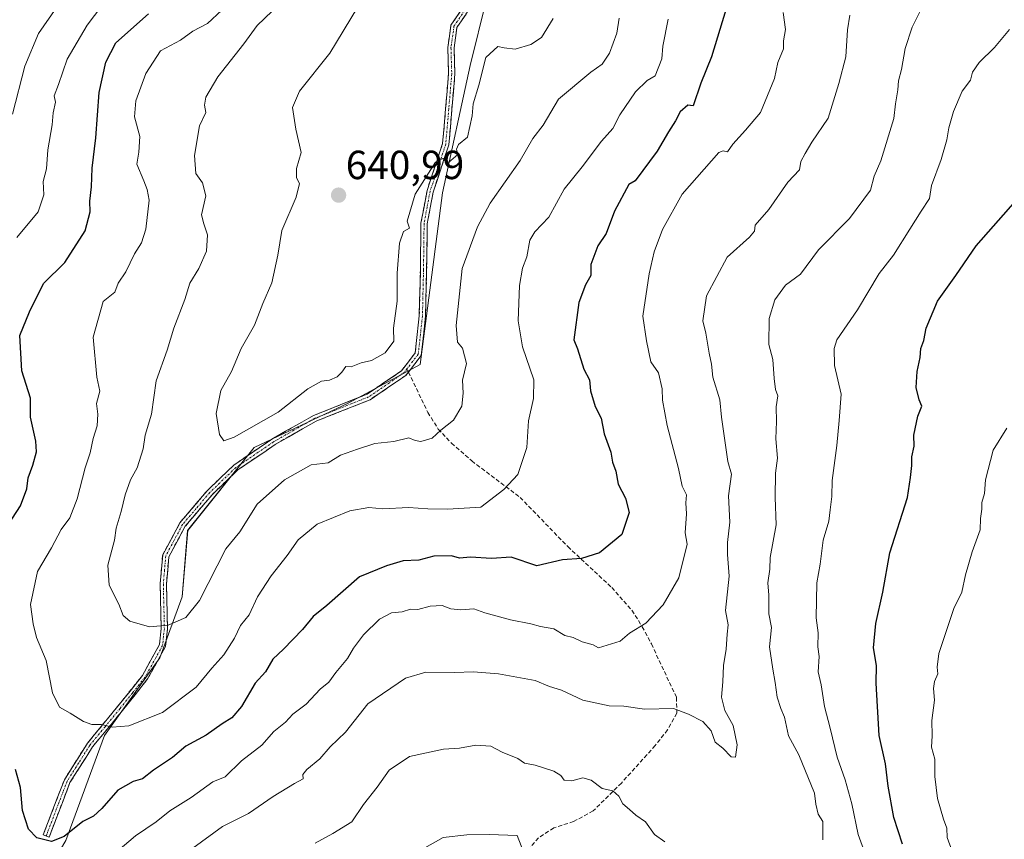
# Model space of a CAD drawing. Units: metres. Extents: x 597212 to 600663, y 4729115 to 4731478.
# Drawn here: x 598753 to 598995, y 4730320 to 4730522 of the extents above; entities that cross this region are included whole.
import ezdxf
from ezdxf.enums import TextEntityAlignment as Align

# ---------------------------------------------------------------- set-up
doc = ezdxf.new("R2010")
doc.units = ezdxf.units.M
doc.header["$MEASUREMENT"] = 0
doc.linetypes.add('TRAZO_Y_PUNTO', pattern=[1, 0.5, -0.25, 0, -0.25])
doc.linetypes.add('TRAZOSX2', pattern=[1.5, 1, -0.5])
for name, color, linetype, lineweight in [('Arbolado forestal CxS', 92, 'Continuous', 0), ('Camino', 19, 'TRAZOSX2', 0), ('Camino Cxs', 19, 'Continuous', 0), ('Camino eje', 19, 'TRAZO_Y_PUNTO', 0), ('Carátula', 7, 'Continuous', 5), ('Curva de nivel maestra', 36, 'Continuous', 30), ('Curva de nivel normal', 36, 'Continuous', 0), ('Punto de cota en terreno', 7, 'Continuous', 0), ('Rótulo de punto de cota en terreno', 19, 'Continuous', 0), ('Senda', 19, 'TRAZOSX2', 0)]:
    doc.layers.add(name, color=color, linetype=linetype, lineweight=lineweight)
doc.styles.add('Arial', font='txt', dxfattribs={"height": 0.2})

# ---------------------------------------------------------------- blocks, each defined once
blk = doc.blocks.new('*U157')
at = {"layer": 'Arbolado forestal CxS', "color": 92, "linetype": 'Continuous', "lineweight": 0}
blk.add_polyline3d([(598738.2267, 4730276.2909, 620.4396), (598764.1167, 4730319.8941, 623.2859), (598773.6555, 4730345.7837, 628.8499), (598787.2821, 4730364.8599, 632.9398), (598792.7327, 4730379.8485, 635.1934), (598794.0957, 4730396.2001, 637.2269), (598810.4473, 4730416.6389, 637.5722), (598833.6119, 4730427.5397, 637.7956), (598851.3259, 4730437.0777, 637.1408), (598856.7771, 4730479.3185, 638.2743), (598863.5909, 4730510.6585, 640.102), (598867.6791, 4730527.0097, 640.9573), (598870.4045, 4730550.1741, 643.8138), (598875.8557, 4730577.4263, 645.3446), (598881.3067, 4730607.4039, 648.9651), (598899.0215, 4730640.1063, 654.2542), (598908.5601, 4730664.6331, 657.4271), (598914.0111, 4730690.5229, 659.4007), (598929.0007, 4730739.5769, 652.2028)], dxfattribs=at)
blk = doc.blocks.new('*U191')
at = {"layer": 'Curva de nivel normal', "color": 36, "linetype": 'Continuous', "lineweight": 0}
for points in [[(598957.03, 4730523.07, 615), (598956.44, 4730519.44, 615), (598956.04, 4730512.8, 615), (598954.38, 4730506.23, 615), (598951.7, 4730497.7, 615), (598947.73, 4730491.78, 615), (598946.06, 4730489.03, 615), (598944.97, 4730487, 615), (598944.67, 4730485, 615), (598941.77, 4730481.9, 615), (598937.16, 4730475.25, 615), (598933.73, 4730471.36, 615), (598933.59, 4730469.87, 615), (598932.38, 4730468.43, 615), (598926.9, 4730463.51, 615), (598921.81, 4730453.96, 615), (598920.84, 4730447.78, 615), (598921.63, 4730444.79, 615), (598922.42, 4730439.83, 615), (598923.05, 4730437.15, 615), (598923.3, 4730433.97, 615), (598925.07, 4730428.39, 615), (598925.46, 4730424.07, 615), (598927.07, 4730413.22, 615), (598927.96, 4730410.05, 615), (598927.22, 4730404.76, 615), (598927.55, 4730398.26, 615), (598926.98, 4730393.27, 615), (598926.96, 4730390.28, 615), (598927.37, 4730385, 615), (598926.42, 4730376.5, 615), (598927.14, 4730373, 615), (598926.86, 4730370.67, 615), (598926.62, 4730367, 615), (598925.97, 4730363, 615), (598925.82, 4730359, 615), (598925.45, 4730355.16, 615), (598926.28, 4730351.91, 615), (598928.31, 4730348.22, 615), (598929.29, 4730343.42, 615), (598928.94, 4730340.44, 615), (598927.83, 4730340.53, 615), (598925.77, 4730342.63, 615), (598923.94, 4730344.15, 615), (598922.93, 4730346.93, 615), (598920.86, 4730349.19, 615), (598917.33, 4730351, 615), (598913.69, 4730352.36, 615), (598906.52, 4730352.25, 615), (598901.42, 4730353, 615), (598897.81, 4730353.05, 615), (598891.36, 4730354.43, 615), (598886.06, 4730356.91, 615), (598883.18, 4730357.85, 615), (598879.63, 4730359.3, 615), (598870.56, 4730360.95, 615), (598864.38, 4730361.42, 615), (598859.84, 4730361.26, 615), (598852.74, 4730361.35, 615), (598847.72, 4730359.85, 615), (598838.41, 4730353.52, 615), (598832.95, 4730346.58, 615), (598829.13, 4730342.95, 615), (598826.6, 4730339.99, 615), (598823.46, 4730337.37, 615), (598822.47, 4730336.14, 615), (598822.54, 4730335.07, 615), (598820.37, 4730333.95, 615), (598815.15, 4730330.75, 615), (598809.04, 4730326.53, 615), (598802.67, 4730323.32, 615), (598795.33, 4730318.05, 615)], [(598750.98, 4730498.68, 615), (598754.03, 4730510.52, 615), (598757.38, 4730518.56, 615), (598765.13, 4730529.67, 615)]]:
    blk.add_polyline3d(points, dxfattribs=at)
blk = doc.blocks.new('*U195')
at = {"layer": 'Curva de nivel normal', "color": 36, "linetype": 'Continuous', "lineweight": 0}
for points in [[(598940.68, 4730523.68, 620), (598941.2, 4730519.53, 620), (598940.75, 4730516.75, 620), (598940.72, 4730514.73, 620), (598939.36, 4730511.37, 620), (598938.5, 4730507.43, 620), (598935.11, 4730499.05, 620), (598931.4, 4730494.76, 620), (598928.26, 4730491.32, 620), (598926.94, 4730489.41, 620), (598925.89, 4730489.64, 620), (598924.83, 4730489.2, 620), (598915.83, 4730479, 620), (598910.95, 4730470.25, 620), (598908.9, 4730464.83, 620), (598907.67, 4730459.4, 620), (598906.12, 4730448.98, 620), (598907.04, 4730442.92, 620), (598908.09, 4730437.72, 620), (598909.94, 4730435, 620), (598910.91, 4730431.05, 620), (598910.93, 4730428.26, 620), (598912.07, 4730422.07, 620), (598914.87, 4730411.46, 620), (598915.78, 4730407.09, 620), (598916.82, 4730405, 620), (598916.67, 4730403, 620), (598916.85, 4730400.33, 620), (598916.52, 4730395.67, 620), (598917.01, 4730392.83, 620), (598914.96, 4730384.56, 620), (598911.1, 4730377.91, 620), (598906.83, 4730373.4, 620), (598902.84, 4730370.95, 620), (598900.55, 4730369, 620), (598895.21, 4730367.36, 620), (598893.85, 4730368.1, 620), (598891.21, 4730368.77, 620), (598889, 4730369.88, 620), (598886.9, 4730370.37, 620), (598884.18, 4730371.99, 620), (598880.9, 4730372.56, 620), (598878.59, 4730373.26, 620), (598873.58, 4730374.25, 620), (598867.27, 4730375.98, 620), (598864.52, 4730376.94, 620), (598861.3, 4730376.67, 620), (598858.88, 4730376.95, 620), (598856.76, 4730377.72, 620), (598853.74, 4730377.56, 620), (598850.78, 4730376.8, 620), (598848.91, 4730376.83, 620), (598846.87, 4730376.22, 620), (598844.25, 4730375.97, 620), (598841.32, 4730374.42, 620), (598837.38, 4730370.53, 620), (598834.91, 4730367.22, 620), (598833.44, 4730364.67, 620), (598830.57, 4730361.27, 620), (598828.85, 4730358.89, 620), (598826.7, 4730357.14, 620), (598823.23, 4730353.47, 620), (598819.97, 4730351, 620), (598818.16, 4730349, 620), (598815.27, 4730346.73, 620), (598812.33, 4730343.38, 620), (598807.33, 4730339.48, 620), (598803.33, 4730335.58, 620), (598800.33, 4730334.33, 620), (598795, 4730330.46, 620), (598789.67, 4730327.25, 620), (598786.33, 4730324.5, 620), (598781.23, 4730321.06, 620), (598776.94, 4730317.36, 620)], [(598752.05, 4730468.3, 620), (598757.32, 4730474.67, 620), (598758.7, 4730478.85, 620), (598758.53, 4730482.07, 620), (598759.36, 4730485.24, 620), (598759.67, 4730489.87, 620), (598760.76, 4730496.01, 620), (598761.03, 4730499.01, 620), (598761.58, 4730501.61, 620), (598761.22, 4730503.16, 620), (598762.29, 4730506, 620), (598764.41, 4730512.2, 620), (598769.33, 4730520.54, 620), (598773, 4730525.32, 620)]]:
    blk.add_polyline3d(points, dxfattribs=at)
blk = doc.blocks.new('*U199')
at = {"layer": 'Curva de nivel normal', "color": 36, "linetype": 'Continuous', "lineweight": 0}
blk.add_polyline3d([(598802.54, 4730524.23, 630), (598799, 4730520.97, 630), (598795.33, 4730519.08, 630), (598792.32, 4730516.88, 630), (598787.4, 4730514.29, 630), (598783.83, 4730508.67, 630), (598781.31, 4730501.94, 630), (598781.02, 4730498.05, 630), (598782.34, 4730493.14, 630), (598782.1, 4730489.28, 630), (598781.58, 4730486.37, 630), (598783.29, 4730482.29, 630), (598784.12, 4730480.11, 630), (598784.64, 4730477.5, 630), (598783.79, 4730470.33, 630), (598782.75, 4730466.98, 630), (598780.99, 4730464.29, 630), (598778.92, 4730459.87, 630), (598777.01, 4730457.06, 630), (598776.16, 4730454.9, 630), (598773.32, 4730452.59, 630), (598770.81, 4730443.81, 630), (598771.74, 4730433.92, 630), (598772.52, 4730430.51, 630), (598771.66, 4730427.45, 630), (598772.03, 4730424.86, 630), (598771.82, 4730421.99, 630), (598770.85, 4730418.83, 630), (598770.11, 4730415.33, 630), (598768.84, 4730411.67, 630), (598766.91, 4730404, 630), (598765.07, 4730399.33, 630), (598762.94, 4730396.49, 630), (598760.59, 4730391.95, 630), (598757.11, 4730386.15, 630), (598755.39, 4730378, 630), (598756.06, 4730373.23, 630), (598756.91, 4730369.91, 630), (598759.31, 4730364.23, 630), (598760.8, 4730356.24, 630), (598762.58, 4730352.73, 630), (598765.21, 4730351.25, 630), (598768.44, 4730349.2, 630), (598770.54, 4730348.5, 630), (598772.89, 4730348.5, 630), (598775.49, 4730347.78, 630), (598779.63, 4730348.15, 630), (598787.92, 4730351.44, 630), (598796.19, 4730357.67, 630), (598800.03, 4730362.36, 630), (598803.04, 4730365.6, 630), (598805.61, 4730369.67, 630), (598807.08, 4730372.83, 630), (598809.26, 4730375.46, 630), (598811.32, 4730379.84, 630), (598814.65, 4730385.02, 630), (598818.58, 4730390.06, 630), (598821.33, 4730393.9, 630), (598826, 4730397.74, 630), (598834, 4730401.04, 630), (598838.7, 4730401.88, 630), (598842.15, 4730401.53, 630), (598848.43, 4730401.87, 630), (598853.24, 4730401.54, 630), (598858.06, 4730401.44, 630), (598866.21, 4730401.94, 630), (598871.9, 4730406.29, 630), (598875.34, 4730410, 630), (598877.57, 4730416.67, 630), (598877.98, 4730423.17, 630), (598879.23, 4730428.67, 630), (598879.31, 4730433.31, 630), (598876.5, 4730441.41, 630), (598875.44, 4730447.79, 630), (598875.73, 4730456.5, 630), (598876.48, 4730460.79, 630), (598877.53, 4730463.56, 630), (598878.33, 4730467.63, 630), (598879.56, 4730469.74, 630), (598882.95, 4730473.3, 630), (598886.79, 4730480.24, 630), (598891.19, 4730485.71, 630), (598895.96, 4730492.01, 630), (598898.71, 4730495.12, 630), (598900.43, 4730498.48, 630), (598904.31, 4730504.19, 630), (598907.22, 4730506.93, 630), (598909.12, 4730508.07, 630), (598910.78, 4730512.27, 630), (598911.03, 4730515.43, 630), (598912.32, 4730522.06, 630)], dxfattribs=at)
blk = doc.blocks.new('*U204')
at = {"layer": 'Curva de nivel normal', "color": 36, "linetype": 'Continuous', "lineweight": 0}
for points in [[(598851.85, 4730317.81, 605), (598857, 4730320.64, 605), (598862.8, 4730321.29, 605), (598868.32, 4730321.4, 605), (598875.18, 4730321.18, 605), (598877.31, 4730315.64, 605)], [(598960.98, 4730316.24, 605), (598959.08, 4730321.37, 605), (598957.51, 4730328.9, 605), (598955.92, 4730334.88, 605), (598953.9, 4730340.39, 605), (598952.19, 4730347.52, 605), (598950.78, 4730352.93, 605), (598950, 4730358.25, 605), (598949.26, 4730361.4, 605), (598949.53, 4730365.2, 605), (598949.21, 4730367.54, 605), (598949.27, 4730371.01, 605), (598948.76, 4730374.75, 605), (598948.94, 4730383.33, 605), (598949.72, 4730387.88, 605), (598950.53, 4730393.85, 605), (598951.92, 4730398.54, 605), (598952.21, 4730401.3, 605), (598952.62, 4730404.55, 605), (598952.74, 4730408.5, 605), (598953.86, 4730417.09, 605), (598954.45, 4730423.3, 605), (598954.95, 4730429.77, 605), (598953.32, 4730436.78, 605), (598953.18, 4730441.03, 605), (598953.88, 4730443.12, 605), (598958.95, 4730450.49, 605), (598964.28, 4730459.46, 605), (598967.76, 4730464, 605), (598971.84, 4730470.33, 605), (598974.58, 4730474.83, 605), (598976.66, 4730477.93, 605), (598977.15, 4730481.15, 605), (598979.54, 4730487.54, 605), (598980.9, 4730492.34, 605), (598981.43, 4730495.33, 605), (598982.57, 4730499.33, 605), (598984.66, 4730504.33, 605), (598986.74, 4730507, 605), (598987.25, 4730509, 605), (598988.86, 4730511.36, 605), (598992.63, 4730515.12, 605), (598996.34, 4730519.52, 605)]]:
    blk.add_polyline3d(points, dxfattribs=at)
blk = doc.blocks.new('*U210')
at = {"layer": 'Curva de nivel normal', "color": 36, "linetype": 'Continuous', "lineweight": 0}
for points in [[(598825.51, 4730319.24, 610), (598829.84, 4730321.62, 610), (598834.46, 4730324.5, 610), (598837.35, 4730328.77, 610), (598840.73, 4730333.02, 610), (598843.68, 4730337.19, 610), (598848.72, 4730340.58, 610), (598857.06, 4730342.39, 610), (598861, 4730342.66, 610), (598865, 4730343.36, 610), (598868.67, 4730343.12, 610), (598871.51, 4730341.63, 610), (598875.32, 4730340.09, 610), (598877, 4730338.97, 610), (598879.62, 4730338.49, 610), (598884.17, 4730337, 610), (598885.93, 4730335.9, 610), (598886.72, 4730334.72, 610), (598888.61, 4730334.61, 610), (598891.32, 4730335.32, 610), (598893.39, 4730334.72, 610), (598896.11, 4730332.68, 610), (598898.73, 4730332.13, 610), (598900.18, 4730330.86, 610), (598901.21, 4730328.96, 610), (598902.84, 4730327.58, 610), (598904.37, 4730326.15, 610), (598906.81, 4730324.48, 610), (598909.02, 4730321.36, 610), (598911.56, 4730319.56, 610)], [(598950.38, 4730320.05, 610), (598950.38, 4730324.58, 610), (598949.25, 4730326.4, 610), (598948.65, 4730328.85, 610), (598948.38, 4730331.54, 610), (598944.51, 4730340.96, 610), (598941.99, 4730345.67, 610), (598941, 4730350.27, 610), (598940.09, 4730352.39, 610), (598939.16, 4730355.18, 610), (598938.7, 4730358.8, 610), (598938.08, 4730362.08, 610), (598937.3, 4730367.59, 610), (598937.78, 4730372.3, 610), (598937.14, 4730375.67, 610), (598937.14, 4730380.33, 610), (598936.89, 4730383.33, 610), (598937.39, 4730386.72, 610), (598937.48, 4730389.55, 610), (598938.94, 4730397.58, 610), (598938.64, 4730404.31, 610), (598938.78, 4730410.34, 610), (598939.25, 4730414.04, 610), (598938.84, 4730418.78, 610), (598938.99, 4730423.06, 610), (598938.96, 4730426.62, 610), (598939.32, 4730429.32, 610), (598938.8, 4730430.9, 610), (598938.42, 4730433.62, 610), (598938.13, 4730438.33, 610), (598937.11, 4730442.01, 610), (598937.24, 4730448.39, 610), (598938.58, 4730453.01, 610), (598941.22, 4730456.58, 610), (598944.9, 4730459.33, 610), (598949.36, 4730465.25, 610), (598956.98, 4730473, 610), (598962.13, 4730480, 610), (598963.02, 4730483.38, 610), (598964.7, 4730487.17, 610), (598967.87, 4730497.57, 610), (598968.32, 4730501.24, 610), (598968.88, 4730504.69, 610), (598969, 4730506.86, 610), (598969.79, 4730509.63, 610), (598970.66, 4730514.86, 610), (598972.37, 4730520.09, 610), (598974.61, 4730524.52, 610)]]:
    blk.add_polyline3d(points, dxfattribs=at)
blk = doc.blocks.new('*U214')
at = {"layer": 'Curva de nivel normal', "color": 36, "linetype": 'Continuous', "lineweight": 0}
blk.add_polyline3d([(598884.07, 4730522.22, 640), (598881.18, 4730517.54, 640), (598878.56, 4730515.81, 640), (598874.67, 4730514.7, 640), (598872, 4730515.01, 640), (598870.44, 4730515.29, 640), (598867.47, 4730512.64, 640), (598865.74, 4730505.8, 640), (598864.39, 4730501.22, 640), (598864.1, 4730498.26, 640), (598862.95, 4730493.05, 640), (598860.73, 4730491.18, 640), (598860.25, 4730490.04, 640), (598860.57, 4730488.76, 640), (598858.29, 4730486.74, 640), (598856.91, 4730487.73, 640), (598855.13, 4730486.82, 640), (598850.11, 4730479, 640), (598848.08, 4730472.3, 640), (598848.67, 4730470.6, 640), (598847.2, 4730469.78, 640), (598846.19, 4730466.94, 640), (598845.66, 4730459.53, 640), (598845.64, 4730452.67, 640), (598844.73, 4730446, 640), (598844.81, 4730442.78, 640), (598842.74, 4730439.9, 640), (598839.33, 4730438.04, 640), (598836.83, 4730437.51, 640), (598834.33, 4730436.48, 640), (598833.02, 4730436.55, 640), (598832.07, 4730435.19, 640), (598830.85, 4730434.04, 640), (598829, 4730433.18, 640), (598827, 4730432.98, 640), (598823.67, 4730431.09, 640), (598816.33, 4730425.37, 640), (598805.53, 4730419.14, 640), (598803.04, 4730418.24, 640), (598801.93, 4730419.84, 640), (598801.12, 4730425, 640), (598802.27, 4730430.67, 640), (598804.91, 4730435.33, 640), (598807.29, 4730440.97, 640), (598810.54, 4730446.78, 640), (598812.56, 4730452.11, 640), (598814.81, 4730457.13, 640), (598816.26, 4730463.93, 640), (598817.3, 4730470.03, 640), (598820.81, 4730478.24, 640), (598821.63, 4730481.63, 640), (598820.9, 4730483, 640), (598820.88, 4730485.27, 640), (598822.01, 4730489.21, 640), (598820.68, 4730494.97, 640), (598819.92, 4730500.33, 640), (598821.65, 4730504.33, 640), (598829.05, 4730513.67, 640), (598835.91, 4730524.93, 640)], dxfattribs=at)
blk = doc.blocks.new('*U216')
at = {"layer": 'Curva de nivel normal', "color": 36, "linetype": 'Continuous', "lineweight": 0}
blk.add_polyline3d([(598995.7, 4730421.4, 595), (598992.34, 4730416, 595), (598990.44, 4730408.67, 595), (598990.18, 4730405.33, 595), (598989.55, 4730403.12, 595), (598989.54, 4730401.49, 595), (598989.23, 4730399.12, 595), (598989.09, 4730396.33, 595), (598987.14, 4730390.97, 595), (598985.56, 4730385.33, 595), (598984.62, 4730381, 595), (598982.61, 4730377, 595), (598978.98, 4730365.9, 595), (598978.52, 4730362.61, 595), (598978.68, 4730360.9, 595), (598977.87, 4730359.08, 595), (598977.64, 4730357.32, 595), (598977.88, 4730354.41, 595), (598977.24, 4730349.43, 595), (598977.34, 4730345.68, 595), (598977.18, 4730342.84, 595), (598977.95, 4730339.95, 595), (598978, 4730335.67, 595), (598978.61, 4730330.28, 595), (598980.12, 4730325.12, 595), (598980.94, 4730322.94, 595), (598980.98, 4730320.64, 595), (598983.77, 4730313, 595)], dxfattribs=at)
blk = doc.blocks.new('*U228')
at = {"layer": 'Curva de nivel normal', "color": 36, "linetype": 'Continuous', "lineweight": 0}
blk.add_polyline3d([(598900.29, 4730522.34, 635), (598899.72, 4730518.58, 635), (598897.95, 4730513.67, 635), (598896.14, 4730511, 635), (598893.3, 4730509, 635), (598885.34, 4730502.33, 635), (598881.62, 4730496, 635), (598879.01, 4730492.67, 635), (598875.91, 4730487.31, 635), (598868.52, 4730476.78, 635), (598865.44, 4730470.94, 635), (598861.69, 4730460.69, 635), (598860.19, 4730446.69, 635), (598860.54, 4730442.54, 635), (598861.77, 4730441.1, 635), (598862.72, 4730437.33, 635), (598861.77, 4730433.23, 635), (598861.89, 4730430.03, 635), (598861.57, 4730426.84, 635), (598859.55, 4730423.33, 635), (598856.39, 4730420.94, 635), (598854.26, 4730418.92, 635), (598851.46, 4730418.09, 635), (598850.08, 4730418.33, 635), (598848.52, 4730419.04, 635), (598844.82, 4730418.14, 635), (598840.13, 4730417.6, 635), (598835.93, 4730416.22, 635), (598831.7, 4730414.72, 635), (598828.71, 4730412.84, 635), (598824.5, 4730412.33, 635), (598817.92, 4730408.7, 635), (598811.17, 4730402.68, 635), (598806.92, 4730395.89, 635), (598803.46, 4730391.7, 635), (598797.05, 4730379, 635), (598793.62, 4730374.79, 635), (598789.33, 4730372.91, 635), (598784.67, 4730372.46, 635), (598779.86, 4730373.88, 635), (598778.21, 4730375.3, 635), (598777.18, 4730378.11, 635), (598774.8, 4730382.78, 635), (598774.48, 4730387.67, 635), (598776.1, 4730393.86, 635), (598776.54, 4730396.78, 635), (598777.74, 4730400.86, 635), (598778.68, 4730405, 635), (598780.06, 4730408.67, 635), (598781.65, 4730411.67, 635), (598783.16, 4730416.33, 635), (598783.68, 4730419.67, 635), (598785.17, 4730424.84, 635), (598786.36, 4730433.03, 635), (598789.09, 4730440.58, 635), (598790.68, 4730445.97, 635), (598793.44, 4730453.06, 635), (598794.66, 4730457.09, 635), (598796.88, 4730460.65, 635), (598798.75, 4730464.99, 635), (598798.98, 4730468.98, 635), (598798.04, 4730471.72, 635), (598797.48, 4730473.87, 635), (598798.6, 4730478.61, 635), (598797.77, 4730481.77, 635), (598796.08, 4730484.08, 635), (598795.8, 4730488.49, 635), (598797.05, 4730495.78, 635), (598798.58, 4730499.09, 635), (598798.24, 4730500.91, 635), (598798.61, 4730502.87, 635), (598801.54, 4730507.89, 635), (598807.91, 4730515.97, 635), (598811.22, 4730520.48, 635), (598814.86, 4730524.06, 635)], dxfattribs=at)
blk = doc.blocks.new('*U240')
at = {"layer": 'Curva de nivel maestra', "color": 36, "linetype": 'Continuous', "lineweight": 30}
blk.add_polyline3d([(598969.98, 4730319.02, 600), (598967.86, 4730325.53, 600), (598966.45, 4730333.31, 600), (598965.8, 4730338.8, 600), (598964.26, 4730345.75, 600), (598963.56, 4730358.67, 600), (598963.62, 4730363, 600), (598962.88, 4730367.33, 600), (598963.42, 4730373.33, 600), (598965.14, 4730381, 600), (598966.9, 4730390.67, 600), (598971.21, 4730404.33, 600), (598972.02, 4730409.25, 600), (598972.33, 4730412.19, 600), (598972.34, 4730414.34, 600), (598972.88, 4730416.99, 600), (598972.77, 4730419.7, 600), (598973.82, 4730424.33, 600), (598974.76, 4730426.84, 600), (598974.08, 4730428.38, 600), (598973.38, 4730431.38, 600), (598973.65, 4730435.37, 600), (598974.4, 4730438.75, 600), (598974.53, 4730441, 600), (598975.26, 4730443, 600), (598975.88, 4730446, 600), (598978.64, 4730452.67, 600), (598983.14, 4730459, 600), (598988.11, 4730466.3, 600), (598997.92, 4730477.32, 600)], dxfattribs=at)
blk = doc.blocks.new('*U242')
at = {"layer": 'Curva de nivel maestra', "color": 36, "linetype": 'Continuous', "lineweight": 30}
for points in [[(598926.56, 4730524.37, 625), (598922.98, 4730512.79, 625), (598920.36, 4730506.33, 625), (598918.46, 4730500.76, 625), (598917.2, 4730500.92, 625), (598915.29, 4730499.28, 625), (598914.16, 4730497.05, 625), (598912.41, 4730494.33, 625), (598909.65, 4730489.59, 625), (598904.26, 4730482.26, 625), (598902.66, 4730481.37, 625), (598899.14, 4730474.83, 625), (598897.1, 4730469.32, 625), (598895.04, 4730466.27, 625), (598893.35, 4730461.65, 625), (598893.32, 4730459, 625), (598892.01, 4730456.67, 625), (598890.4, 4730452.33, 625), (598889.14, 4730443.16, 625), (598890.01, 4730440.95, 625), (598891.57, 4730435.89, 625), (598893.01, 4730433.26, 625), (598893.26, 4730430.59, 625), (598894.36, 4730426.69, 625), (598895.84, 4730423.84, 625), (598896.58, 4730419.96, 625), (598898.25, 4730415.52, 625), (598898.68, 4730413, 625), (598899.49, 4730410.77, 625), (598900.04, 4730407.58, 625), (598901.84, 4730404.17, 625), (598902.76, 4730400.6, 625), (598900.98, 4730395.2, 625), (598895.49, 4730390.72, 625), (598891, 4730389.32, 625), (598886.33, 4730388.95, 625), (598880, 4730387.54, 625), (598873.68, 4730389.62, 625), (598868.84, 4730389.3, 625), (598863.67, 4730389.62, 625), (598861, 4730389.36, 625), (598859, 4730389.98, 625), (598854.67, 4730389.91, 625), (598851.02, 4730388.87, 625), (598847.17, 4730388.74, 625), (598842.99, 4730387.54, 625), (598836.41, 4730384.79, 625), (598828.33, 4730377.73, 625), (598825, 4730375.05, 625), (598822.33, 4730371.86, 625), (598817.67, 4730366.96, 625), (598815.06, 4730364.53, 625), (598813.26, 4730361.46, 625), (598810.73, 4730358.66, 625), (598807.33, 4730352.88, 625), (598804.97, 4730350.06, 625), (598802.56, 4730348.6, 625), (598798.64, 4730345.85, 625), (598793.67, 4730343.16, 625), (598790.33, 4730340.33, 625), (598785.67, 4730337.2, 625), (598783, 4730335.07, 625), (598780.67, 4730334.41, 625), (598776.91, 4730332.28, 625), (598772.97, 4730327.78, 625), (598770.91, 4730325.86, 625), (598768.33, 4730324.58, 625), (598763.67, 4730320.92, 625), (598760.57, 4730319.63, 625), (598756.95, 4730320.54, 625), (598754.92, 4730322.74, 625), (598753.43, 4730327.26, 625), (598752.96, 4730332.95, 625), (598751.72, 4730337.38, 625)], [(598748.85, 4730396, 625), (598752.96, 4730402.28, 625), (598754.5, 4730406.47, 625), (598754.83, 4730409.14, 625), (598756.01, 4730412.25, 625), (598756.88, 4730415.53, 625), (598756.73, 4730418.23, 625), (598755.42, 4730424.09, 625), (598755.41, 4730428.78, 625), (598753.28, 4730435.54, 625), (598752.8, 4730444.2, 625), (598755.18, 4730450.03, 625), (598758.64, 4730457, 625), (598763.88, 4730462.17, 625), (598768.87, 4730470, 625), (598770.13, 4730474.67, 625), (598769.99, 4730477.27, 625), (598770.42, 4730480.75, 625), (598770.58, 4730485.39, 625), (598771.53, 4730492.82, 625), (598772.32, 4730504, 625), (598773.93, 4730511.51, 625), (598776.43, 4730516.21, 625), (598784.43, 4730523.4, 625)]]:
    blk.add_polyline3d(points, dxfattribs=at)
blk = doc.blocks.new('5PATER')
at = {"layer": 'Carátula', "linetype": 'Continuous', "lineweight": 5}
h = blk.add_hatch(color=250, dxfattribs=at)
edge = h.paths.add_edge_path()
edge.add_ellipse((0, 0.01), major_axis=(-1.33, -1.34), ratio=0.999422, start_angle=0, end_angle=360)

msp = doc.modelspace()

# ---------------------------------------------------------------- linework, layer by layer
at = {"layer": 'Arbolado forestal CxS', "color": 92, "linetype": 'Continuous', "lineweight": 0}
msp.add_polyline3d([(598929, 4730739.58, 652.2), (598914.01, 4730690.52, 659.4), (598908.56, 4730664.63, 657.43), (598899.02, 4730640.11, 654.25), (598881.31, 4730607.4, 648.97), (598875.86, 4730577.43, 645.34), (598870.4, 4730550.17, 643.81), (598867.68, 4730527.01, 640.96), (598863.59, 4730510.66, 640.1), (598856.78, 4730479.32, 638.27), (598851.33, 4730437.08, 637.14), (598833.61, 4730427.54, 637.8), (598810.45, 4730416.64, 637.57), (598794.1, 4730396.2, 637.23), (598792.73, 4730379.85, 635.19), (598787.28, 4730364.86, 632.94), (598773.66, 4730345.78, 628.85), (598764.12, 4730319.89, 623.29), (598738.23, 4730276.29, 620.44)], dxfattribs=at)
msp.add_polyline3d([(598929, 4730739.58, 652.2), (598914.01, 4730690.52, 659.4), (598908.56, 4730664.63, 657.43), (598899.02, 4730640.11, 654.25), (598881.31, 4730607.4, 648.97), (598875.86, 4730577.43, 645.34), (598870.4, 4730550.17, 643.81), (598867.68, 4730527.01, 640.96), (598863.59, 4730510.66, 640.1), (598856.78, 4730479.32, 638.27), (598851.33, 4730437.08, 637.14), (598833.61, 4730427.54, 637.8), (598810.45, 4730416.64, 637.57), (598794.1, 4730396.2, 637.23), (598792.73, 4730379.85, 635.19), (598787.28, 4730364.86, 632.94), (598773.66, 4730345.78, 628.85), (598764.12, 4730319.89, 623.29), (598738.23, 4730276.29, 620.44)], dxfattribs=at)
msp.add_polyline3d([(598929, 4730739.58, 652.2), (598914.01, 4730690.52, 659.4), (598908.56, 4730664.63, 657.43), (598899.02, 4730640.11, 654.25), (598881.31, 4730607.4, 648.97), (598875.86, 4730577.43, 645.34), (598870.4, 4730550.17, 643.81), (598867.68, 4730527.01, 640.96), (598863.59, 4730510.66, 640.1), (598856.78, 4730479.32, 638.27), (598851.33, 4730437.08, 637.14), (598833.61, 4730427.54, 637.8), (598810.45, 4730416.64, 637.57), (598794.1, 4730396.2, 637.23), (598792.73, 4730379.85, 635.19), (598787.28, 4730364.86, 632.94), (598773.66, 4730345.78, 628.85), (598764.12, 4730319.89, 623.29), (598738.23, 4730276.29, 620.44)], dxfattribs=at)
at = {"layer": 'Camino', "color": 19, "linetype": 'TRAZOSX2', "lineweight": 0}
for points in [[(598759.29, 4730321.05), (598758.57, 4730321.32), (598763.75, 4730334.87), (598769.44, 4730343.87), (598776.85, 4730352.87), (598782.96, 4730360.52), (598787.16, 4730368.14), (598787.59, 4730372.1), (598787.34, 4730383.12), (598787.95, 4730390.2), (598792.21, 4730398.11), (598798.96, 4730406.07), (598805.46, 4730412.31), (598814.8, 4730418.68), (598825.03, 4730424.51), (598838.27, 4730429.76), (598846.72, 4730435.52), (598850.1, 4730439.9), (598851.1, 4730449.04), (598851.37, 4730460.27), (598851.51, 4730471.82), (598853.01, 4730479.9), (598856.85, 4730491.42), (598858.31, 4730508.62), (598858.11, 4730515.08), (598858.9, 4730520.58), (598863.51, 4730527.44)], [(598864.81, 4730526.6), (598860.38, 4730520.01), (598859.66, 4730514.99), (598859.86, 4730508.58), (598858.37, 4730491.1), (598854.51, 4730479.51), (598853.05, 4730471.67), (598852.91, 4730460.24), (598852.65, 4730448.94), (598851.59, 4730439.3), (598848.43, 4730435.21)], [(598848.43, 4730435.21), (598847.79, 4730434.39), (598839, 4730428.39), (598825.7, 4730423.12), (598815.62, 4730417.36), (598806.44, 4730411.11), (598800.09, 4730405.01), (598793.49, 4730397.24), (598789.46, 4730389.75), (598788.89, 4730383.07), (598789.13, 4730372.03), (598788.66, 4730367.66), (598784.25, 4730359.66), (598778.05, 4730351.89), (598770.69, 4730342.96), (598765.14, 4730334.17), (598760.01, 4730320.77), (598759.29, 4730321.05)]]:
    msp.add_lwpolyline(points, dxfattribs=at)
at = {"layer": 'Camino Cxs', "color": 19, "linetype": 'Continuous', "lineweight": 0}
msp.add_polyline3d([(598862.6, 4730523.31, 641.47), (598860.38, 4730520.01, 641.8), (598860.02, 4730517.5, 641.78), (598859.66, 4730514.99, 641.65), (598859.76, 4730511.79, 641.4), (598859.86, 4730508.58, 641.07), (598859.49, 4730504.21, 640.75), (598859.12, 4730499.84, 640.64), (598858.74, 4730495.47, 640.45), (598858.37, 4730491.1, 640.2), (598857.08, 4730487.24, 639.92), (598855.8, 4730483.37, 639.7), (598854.51, 4730479.51, 639.37), (598853.78, 4730475.59, 638.96), (598853.05, 4730471.67, 638.62), (598853, 4730467.86, 638.22), (598852.96, 4730464.05, 637.81), (598852.91, 4730460.24, 637.61), (598852.82, 4730456.47, 637.48), (598852.74, 4730452.71, 637.4), (598852.65, 4730448.94, 637.39), (598852.12, 4730444.12, 637.53), (598851.59, 4730439.3, 637.69), (598850.01, 4730437.26, 637.77), (598848.43, 4730435.21, 637.77), (598847.79, 4730434.39, 637.77), (598844.86, 4730432.39, 637.92), (598841.93, 4730430.39, 638.18), (598839, 4730428.39, 638.11), (598834.57, 4730426.63, 637.98), (598830.13, 4730424.88, 638.19), (598825.7, 4730423.12, 638.08), (598822.34, 4730421.2, 638.13), (598818.98, 4730419.28, 638.24), (598815.62, 4730417.36, 637.92), (598812.56, 4730415.28, 637.94), (598809.5, 4730413.19, 637.9), (598806.44, 4730411.11, 638.11), (598803.27, 4730408.06, 638.15), (598800.09, 4730405.01, 638.26), (598797.89, 4730402.42, 638.13), (598795.69, 4730399.83, 638.14), (598793.49, 4730397.24, 637.92), (598791.48, 4730393.5, 637.73), (598789.46, 4730389.75, 637.37), (598789.18, 4730386.41, 637.03), (598788.89, 4730383.07, 636.67), (598788.97, 4730379.39, 636.25), (598789.05, 4730375.71, 635.6), (598789.13, 4730372.03, 634.9), (598788.66, 4730367.66, 634.15), (598786.46, 4730363.66, 633.62), (598784.25, 4730359.66, 632.72), (598781.15, 4730355.78, 631.72), (598778.05, 4730351.89, 630.96), (598775.6, 4730348.91, 630.35), (598773.14, 4730345.94, 629.63), (598770.69, 4730342.96, 629.06), (598768.84, 4730340.03, 628.41), (598766.99, 4730337.1, 627.74), (598765.14, 4730334.17, 627.2), (598763.43, 4730329.7, 626.43), (598761.72, 4730325.24, 625.64), (598760.01, 4730320.77, 625.08), (598758.57, 4730321.32, 625.22), (598760.3, 4730325.84, 625.73), (598762.02, 4730330.35, 626.42), (598763.75, 4730334.87, 627.27), (598765.65, 4730337.87, 627.85), (598767.54, 4730340.87, 628.48), (598769.44, 4730343.87, 629.14), (598771.91, 4730346.87, 629.69), (598774.38, 4730349.87, 630.49), (598776.85, 4730352.87, 631.17), (598779.91, 4730356.7, 631.91), (598782.96, 4730360.52, 632.83), (598785.06, 4730364.33, 633.7), (598787.16, 4730368.14, 634.26), (598787.59, 4730372.1, 634.95), (598787.51, 4730375.77, 635.59), (598787.42, 4730379.45, 636.16), (598787.34, 4730383.12, 636.61), (598787.65, 4730386.66, 637.02), (598787.95, 4730390.2, 637.39), (598790.08, 4730394.16, 637.76), (598792.21, 4730398.11, 638.01), (598794.46, 4730400.76, 638.26), (598796.71, 4730403.42, 638.3), (598798.96, 4730406.07, 638.46), (598802.21, 4730409.19, 638.37), (598805.46, 4730412.31, 638.32), (598808.57, 4730414.43, 638.28), (598811.69, 4730416.56, 638.34), (598814.8, 4730418.68, 638.35), (598818.21, 4730420.62, 638.47), (598821.62, 4730422.57, 638.24), (598825.03, 4730424.51, 638.42), (598829.44, 4730426.26, 638.37), (598833.86, 4730428.01, 638.14), (598838.27, 4730429.76, 638.32), (598841.09, 4730431.68, 638.38), (598843.9, 4730433.6, 638.17), (598846.72, 4730435.52, 637.96), (598848.41, 4730437.71, 637.96), (598850.1, 4730439.9, 637.94), (598850.6, 4730444.47, 638), (598851.1, 4730449.04, 637.86), (598851.19, 4730452.78, 637.82), (598851.28, 4730456.53, 637.83), (598851.37, 4730460.27, 637.93), (598851.42, 4730464.12, 638.13), (598851.46, 4730467.97, 638.51), (598851.51, 4730471.82, 638.87), (598852.26, 4730475.86, 639.18), (598853.01, 4730479.9, 639.62), (598854.29, 4730483.74, 640.04), (598855.57, 4730487.58, 640.16), (598856.85, 4730491.42, 640.28), (598857.22, 4730495.72, 640.56), (598857.58, 4730500.02, 640.76), (598857.95, 4730504.32, 640.86), (598858.31, 4730508.62, 641.16), (598858.21, 4730511.85, 641.43), (598858.11, 4730515.08, 641.66), (598858.51, 4730517.83, 641.81), (598858.9, 4730520.58, 641.86), (598861.21, 4730524.01, 641.67)], dxfattribs=at)
at = {"layer": 'Camino eje', "color": 19, "linetype": 'TRAZO_Y_PUNTO', "lineweight": 0}
for points in [[(598864.16, 4730527.02), (598859.64, 4730520.3), (598858.89, 4730515.04), (598859.09, 4730508.6), (598858.36, 4730500), (598857.61, 4730491.26), (598853.76, 4730479.71), (598853.03, 4730475.79), (598852.28, 4730471.75), (598852.14, 4730460.26), (598852.01, 4730454.64), (598851.88, 4730448.99), (598851.38, 4730444.42), (598850.85, 4730439.6), (598848.06, 4730435.99)], [(598848.06, 4730435.99), (598847.42, 4730435.16), (598843.78, 4730432.58), (598838.64, 4730429.08), (598825.37, 4730423.82), (598820.25, 4730420.9), (598815.21, 4730418.02), (598810.62, 4730414.9), (598805.95, 4730411.71), (598799.53, 4730405.54), (598796.23, 4730401.66), (598792.85, 4730397.68), (598788.71, 4730389.98), (598788.4, 4730386.44), (598788.12, 4730383.1), (598788.24, 4730377.55), (598788.36, 4730372.07), (598788.15, 4730370.09), (598787.91, 4730367.9), (598783.61, 4730360.09), (598780.51, 4730356.21), (598777.45, 4730352.38), (598773.77, 4730347.92), (598770.07, 4730343.42), (598767.29, 4730339.02), (598764.45, 4730334.52), (598762.24, 4730328.79), (598759.29, 4730321.05)]]:
    msp.add_lwpolyline(points, dxfattribs=at)
at = {"layer": 'Senda', "color": 19, "linetype": 'TRAZOSX2', "lineweight": 0}
for points in [[(598848.06, 4730435.99), (598848.43, 4730435.21)], [(598848.43, 4730435.21), (598853.2, 4730425.26), (598855.78, 4730421.18), (598859.02, 4730417.66), (598864.01, 4730413.33), (598875.92, 4730404.35), (598887.64, 4730392.25), (598898.48, 4730382.16), (598903.43, 4730376.56), (598905.99, 4730372.53), (598908.23, 4730368.28), (598914.37, 4730355.16), (598914.48, 4730351.23), (598912.2, 4730347.14), (598909.16, 4730343.26), (598900.83, 4730334.06), (598893.87, 4730327.19), (598889.08, 4730324.59), (598884.19, 4730323.02), (598880.43, 4730320.56), (598864.82, 4730302.11)]]:
    msp.add_lwpolyline(points, dxfattribs=at)

# ---------------------------------------------------------------- block references
at = {"layer": 'Arbolado forestal CxS', "color": 92, "linetype": 'Continuous', "lineweight": 0}
msp.add_blockref('*U157', (0, 0), dxfattribs=at)
at = {"layer": 'Curva de nivel maestra', "color": 36, "linetype": 'Continuous', "lineweight": 30}
for name in ['*U240', '*U242']:
    msp.add_blockref(name, (0, 0), dxfattribs=at)
at = {"layer": 'Curva de nivel normal', "color": 36, "linetype": 'Continuous', "lineweight": 0}
for name in ['*U216', '*U195', '*U191', '*U210', '*U204', '*U214', '*U228', '*U199']:
    msp.add_blockref(name, (0, 0), dxfattribs=at)
at = {"layer": 'Punto de cota en terreno', "linetype": 'Continuous', "lineweight": 0}
msp.add_blockref('5PATER', (598831.24, 4730478.74, 640.99), dxfattribs=at)

# ---------------------------------------------------------------- texts
at = {"layer": 'Rótulo de punto de cota en terreno', "color": 19, "linetype": 'Continuous', "lineweight": 0, "style": 'Arial'}
msp.add_text('640,99', height=7, dxfattribs=at).set_placement((598833, 4730480.5), align=Align.BOTTOM_LEFT)

doc.saveas('drawing.dxf')
